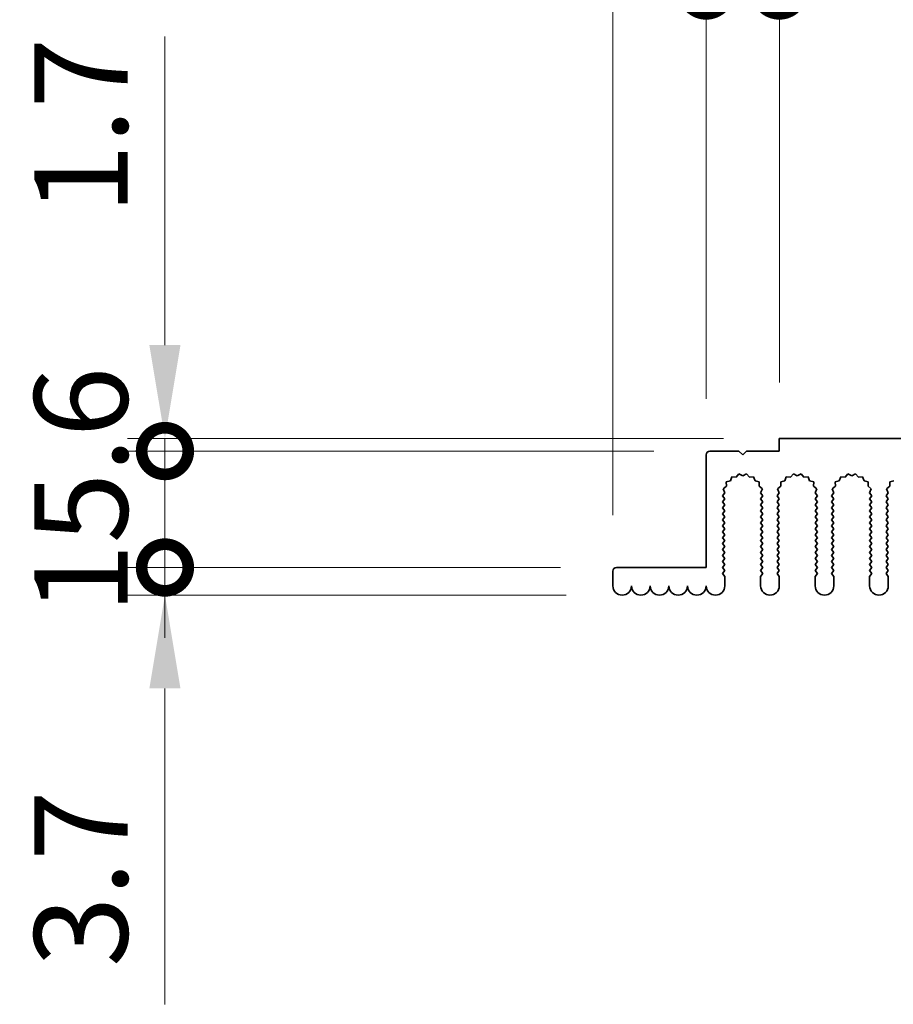
# Model space of a CAD drawing. Units: millimetres. Extents: x 0 to 9228, y 0 to 1686.
# Drawn here: x 4195 to 4312, y 1178 to 1310 of the extents above; entities that cross this region are included whole.
import ezdxf

# ---------------------------------------------------------------- set-up
doc = ezdxf.new("R2010")
doc.units = ezdxf.units.MM
doc.header["$LTSCALE"] = 3.5
doc.layers.get('Defpoints').update_dxf_attribs({"lineweight": 25})
doc.layers.add('Dimension (ISO)', color=7, linetype='Continuous', lineweight=18)
doc.layers.add('Visible (ISO)', color=7, linetype='Continuous', lineweight=35)
doc.styles.add('Note Text (TK)', font='txt')
doc.dimstyles.new('Default - Method 1b (TK)', dxfattribs={"dimscale": 3.5, "dimtxt": 2.5, "dimasz": 2.5, "dimexe": 1, "dimexo": 1.5, "dimgap": 1, "dimtad": 1, "dimtoh": 1, "dimrnd": 1e-08, "dimdsep": 46, "dimtxsty": 'Note Text (TK)', "dimcen": 0.09, "dimdle": 5, "dimclrd": 100, "dimclre": 100, "dimclrt": 7, "dimadec": 1, "dimazin": 1, "dimtfac": 1, "dimtmove": 0, "dimatfit": 3, "dimfxl": 0, "dimtolj": 1, "dimlwd": -1, "dimlwe": -1, "dimarcsym": 0})

# ---------------------------------------------------------------- blocks, each defined once
blk = doc.blocks.new('_DotSmall')
at = {"color": 0, "linetype": 'ByBlock', "const_width": 0.5}
blk.add_lwpolyline([(-0.0625, 0, 1), (0.0625, 0, 1)], format="xyb", close=True, dxfattribs=at)
blk = doc.blocks.new('*D90')
at = {"layer": 'Defpoints', "color": 0, "transparency": 16777216}
for p in [(4275.42, 1236.32), (4214.92, 1232.62), (4276.17, 1232.62)]:
    blk.add_point(p, dxfattribs=at)
at = {"layer": 'Dimension (ISO)', "color": 100, "transparency": 16777216}
for p, q in [((4214.92, 1236.32), (4214.92, 1248.82)), ((4267.92, 1236.32), (4209.92, 1236.32)), ((4214.92, 1236.32), (4214.92, 1232.62)), ((4268.67, 1232.62), (4209.92, 1232.62)), ((4214.92, 1220.12), (4214.92, 1177.8))]:
    blk.add_line(p, q, dxfattribs=at)
blk.add_solid([(4212.83, 1220.12), (4217, 1220.12), (4214.92, 1232.62)], dxfattribs=at)
at = {"layer": 'Dimension (ISO)', "color": 100, "transparency": 16777216, "xscale": 12.5, "yscale": 12.5, "zscale": 12.5, "rotation": 270}
blk.add_blockref('_DotSmall', (4214.92, 1236.32), dxfattribs=at)
at = {"layer": 'Dimension (ISO)', "color": 7, "transparency": 16777216, "insert": (4203.67, 1182.8), "char_height": 12.5, "attachment_point": 4, "rotation": 90, "style": 'Note Text (TK)'}
blk.add_mtext('\\A1;3.7', dxfattribs=at)
blk = doc.blocks.new('*D91')
at = {"layer": 'Defpoints', "color": 0, "transparency": 16777216}
for p in [(4287.92, 1251.92), (4214.92, 1236.32), (4275.42, 1236.32)]:
    blk.add_point(p, dxfattribs=at)
at = {"layer": 'Dimension (ISO)', "color": 100, "transparency": 16777216}
for p, q in [((4280.42, 1251.92), (4209.92, 1251.92)), ((4214.92, 1251.92), (4214.92, 1236.32)), ((4267.92, 1236.32), (4209.92, 1236.32))]:
    blk.add_line(p, q, dxfattribs=at)
at = {"layer": 'Dimension (ISO)', "color": 100, "transparency": 16777216, "xscale": 12.5, "yscale": 12.5, "zscale": 12.5}
for p, rotation in [((4214.92, 1251.92), 90), ((4214.92, 1236.32), 270)]:
    blk.add_blockref('_DotSmall', p, dxfattribs=dict(at, rotation=rotation))
at = {"layer": 'Dimension (ISO)', "color": 7, "transparency": 16777216, "insert": (4203.67, 1230.09), "char_height": 12.5, "attachment_point": 4, "rotation": 90, "style": 'Note Text (TK)'}
blk.add_mtext('\\A1;15.6', dxfattribs=at)
blk = doc.blocks.new('*D92')
at = {"layer": 'Defpoints', "color": 0, "transparency": 16777216}
for p in [(4297.22, 1253.62), (4214.92, 1251.92), (4287.92, 1251.92)]:
    blk.add_point(p, dxfattribs=at)
at = {"layer": 'Dimension (ISO)', "color": 100, "transparency": 16777216}
for p, q in [((4214.92, 1266.12), (4214.92, 1307.44)), ((4289.72, 1253.62), (4209.92, 1253.62)), ((4214.92, 1251.92), (4214.92, 1253.62)), ((4280.42, 1251.92), (4209.92, 1251.92)), ((4214.92, 1251.92), (4214.92, 1226.92))]:
    blk.add_line(p, q, dxfattribs=at)
blk.add_solid([(4212.83, 1266.12), (4217, 1266.12), (4214.92, 1253.62)], dxfattribs=at)
at = {"layer": 'Dimension (ISO)', "color": 100, "transparency": 16777216, "xscale": 12.5, "yscale": 12.5, "zscale": 12.5, "rotation": 90}
blk.add_blockref('_DotSmall', (4214.92, 1251.92), dxfattribs=at)
at = {"layer": 'Dimension (ISO)', "color": 7, "transparency": 16777216, "insert": (4203.67, 1283.62), "char_height": 12.5, "attachment_point": 4, "rotation": 90, "style": 'Note Text (TK)'}
blk.add_mtext('\\A1;1.7', dxfattribs=at)
blk = doc.blocks.new('*D93')
at = {"layer": 'Defpoints', "color": 0, "transparency": 16777216}
for p in [(4287.42, 1313.62), (4287.42, 1251.42), (4274.92, 1235.82)]:
    blk.add_point(p, dxfattribs=at)
at = {"layer": 'Dimension (ISO)', "color": 100, "transparency": 16777216}
for p, q in [((4274.92, 1243.32), (4274.92, 1318.62)), ((4287.42, 1258.92), (4287.42, 1318.62)), ((4262.42, 1313.62), (4211.79, 1313.62)), ((4287.42, 1313.62), (4274.92, 1313.62)), ((4287.42, 1313.62), (4312.42, 1313.62))]:
    blk.add_line(p, q, dxfattribs=at)
blk.add_solid([(4262.42, 1315.7), (4262.42, 1311.54), (4274.92, 1313.62)], dxfattribs=at)
at = {"layer": 'Dimension (ISO)', "color": 100, "transparency": 16777216, "xscale": 12.5, "yscale": 12.5, "zscale": 12.5, "rotation": 180}
blk.add_blockref('_DotSmall', (4287.42, 1313.62), dxfattribs=at)
at = {"layer": 'Dimension (ISO)', "color": 7, "transparency": 16777216, "insert": (4216.79, 1324.87), "char_height": 12.5, "attachment_point": 4, "style": 'Note Text (TK)'}
blk.add_mtext('\\A1;12.5', dxfattribs=at)
blk = doc.blocks.new('*D94')
at = {"layer": 'Defpoints', "color": 0, "transparency": 16777216}
for p in [(4297.22, 1313.62), (4297.22, 1253.62), (4287.42, 1251.42)]:
    blk.add_point(p, dxfattribs=at)
at = {"layer": 'Dimension (ISO)', "color": 100, "transparency": 16777216}
for p, q in [((4287.42, 1258.92), (4287.42, 1318.62)), ((4297.22, 1261.12), (4297.22, 1318.62)), ((4287.42, 1313.62), (4274.92, 1313.62)), ((4287.42, 1313.62), (4297.22, 1313.62)), ((4297.22, 1313.62), (4309.72, 1313.62))]:
    blk.add_line(p, q, dxfattribs=at)
at = {"layer": 'Dimension (ISO)', "color": 100, "transparency": 16777216, "xscale": 12.5, "yscale": 12.5, "zscale": 12.5}
blk.add_blockref('_DotSmall', (4287.42, 1313.62), dxfattribs=at)
at = {"layer": 'Dimension (ISO)', "color": 100, "transparency": 16777216, "xscale": 12.5, "yscale": 12.5, "zscale": 12.5, "rotation": 180}
blk.add_blockref('_DotSmall', (4297.22, 1313.62), dxfattribs=at)
at = {"layer": 'Dimension (ISO)', "color": 7, "transparency": 16777216, "insert": (4282.3, 1324.87), "char_height": 12.5, "attachment_point": 4, "style": 'Note Text (TK)'}
blk.add_mtext('\\A1;9.8', dxfattribs=at)
blk = doc.blocks.new('*D95')
at = {"layer": 'Defpoints', "color": 0, "transparency": 16777216}
for p in [(4477.22, 1313.62), (4297.22, 1253.62), (4477.22, 1253.62)]:
    blk.add_point(p, dxfattribs=at)
at = {"layer": 'Dimension (ISO)', "color": 100, "transparency": 16777216}
for p, q in [((4297.22, 1261.12), (4297.22, 1318.62)), ((4477.22, 1261.12), (4477.22, 1318.62)), ((4297.22, 1313.62), (4477.22, 1313.62))]:
    blk.add_line(p, q, dxfattribs=at)
at = {"layer": 'Dimension (ISO)', "color": 100, "transparency": 16777216, "xscale": 12.5, "yscale": 12.5, "zscale": 12.5, "rotation": 180}
blk.add_blockref('_DotSmall', (4297.22, 1313.62), dxfattribs=at)
at = {"layer": 'Dimension (ISO)', "color": 100, "transparency": 16777216, "xscale": 12.5, "yscale": 12.5, "zscale": 12.5}
blk.add_blockref('_DotSmall', (4477.22, 1313.62), dxfattribs=at)
at = {"layer": 'Dimension (ISO)', "color": 7, "transparency": 16777216, "insert": (4374.91, 1324.87), "char_height": 12.5, "attachment_point": 4, "style": 'Note Text (TK)'}
blk.add_mtext('\\A1;180', dxfattribs=at)

msp = doc.modelspace()

# ---------------------------------------------------------------- linework, layer by layer
at = {"layer": 'Visible (ISO)'}
for p, q in [((4297.2157, 1253.6192), (4477.2157, 1253.6192)), ((4297.2157, 1251.9192), (4297.2157, 1253.6192)), ((4287.9157, 1251.9192), (4291.8157, 1251.9192)), ((4291.8157, 1251.9192), (4292.3157, 1251.4192)), ((4292.3157, 1251.4192), (4292.8157, 1251.9192)), ((4292.8157, 1251.9192), (4297.2157, 1251.9192)), ((4287.4157, 1236.3192), (4287.4157, 1251.4192)), ((4290.6554, 1247.9523), (4290.1117, 1247.7789)), ((4290.852, 1248.4881), (4290.6554, 1247.9523)), ((4291.4211, 1248.4463), (4290.852, 1248.4881)), ((4291.8031, 1248.8702), (4291.4211, 1248.4463)), ((4292.3157, 1248.6192), (4291.8031, 1248.8702)), ((4292.8282, 1248.8702), (4292.3157, 1248.6192)), ((4293.2103, 1248.4463), (4292.8282, 1248.8702)), ((4293.7794, 1248.4881), (4293.2103, 1248.4463)), ((4293.9759, 1247.9523), (4293.7794, 1248.4881)), ((4294.5196, 1247.7789), (4293.9759, 1247.9523)), ((4297.9554, 1247.9523), (4297.4117, 1247.7789)), ((4298.152, 1248.4881), (4297.9554, 1247.9523)), ((4298.7211, 1248.4463), (4298.152, 1248.4881)), ((4299.1031, 1248.8702), (4298.7211, 1248.4463)), ((4299.6157, 1248.6192), (4299.1031, 1248.8702)), ((4300.1282, 1248.8702), (4299.6157, 1248.6192)), ((4300.5103, 1248.4463), (4300.1282, 1248.8702)), ((4301.0794, 1248.4881), (4300.5103, 1248.4463)), ((4301.2759, 1247.9523), (4301.0794, 1248.4881)), ((4301.8196, 1247.7789), (4301.2759, 1247.9523)), ((4305.2554, 1247.9523), (4304.7117, 1247.7789)), ((4305.452, 1248.4881), (4305.2554, 1247.9523)), ((4306.0211, 1248.4463), (4305.452, 1248.4881)), ((4306.4031, 1248.8702), (4306.0211, 1248.4463)), ((4306.9157, 1248.6192), (4306.4031, 1248.8702)), ((4307.4282, 1248.8702), (4306.9157, 1248.6192)), ((4307.8103, 1248.4463), (4307.4282, 1248.8702)), ((4308.3794, 1248.4881), (4307.8103, 1248.4463)), ((4308.5759, 1247.9523), (4308.3794, 1248.4881)), ((4309.1196, 1247.7789), (4308.5759, 1247.9523)), ((4312.5554, 1247.9523), (4312.0117, 1247.7789)), ((4290.1291, 1247.2085), (4289.6892, 1246.845)), ((4289.6892, 1246.845), (4289.9179, 1246.3222)), ((4290.1117, 1247.7789), (4290.1291, 1247.2085)), ((4294.5023, 1247.2085), (4294.5196, 1247.7789)), ((4294.9422, 1246.845), (4294.5023, 1247.2085)), ((4294.7135, 1246.3222), (4294.9422, 1246.845)), ((4297.4291, 1247.2085), (4296.9892, 1246.845)), ((4296.9892, 1246.845), (4297.2179, 1246.3222)), ((4297.4117, 1247.7789), (4297.4291, 1247.2085)), ((4301.8023, 1247.2085), (4301.8196, 1247.7789)), ((4302.2422, 1246.845), (4301.8023, 1247.2085)), ((4302.0135, 1246.3222), (4302.2422, 1246.845)), ((4304.7291, 1247.2085), (4304.2892, 1246.845)), ((4304.2892, 1246.845), (4304.5179, 1246.3222)), ((4304.7117, 1247.7789), (4304.7291, 1247.2085)), ((4309.1023, 1247.2085), (4309.1196, 1247.7789)), ((4309.5422, 1246.845), (4309.1023, 1247.2085)), ((4309.3135, 1246.3222), (4309.5422, 1246.845)), ((4312.0291, 1247.2085), (4311.5892, 1246.845)), ((4311.5892, 1246.845), (4311.8179, 1246.3222)), ((4312.0117, 1247.7789), (4312.0291, 1247.2085)), ((4289.9179, 1246.3222), (4289.6157, 1245.9192)), ((4289.6157, 1245.9192), (4289.9157, 1245.5192)), ((4289.9157, 1245.5192), (4289.6157, 1245.1192)), ((4295.0157, 1245.9192), (4294.7135, 1246.3222)), ((4294.7157, 1245.5192), (4295.0157, 1245.9192)), ((4295.0157, 1245.1192), (4294.7157, 1245.5192)), ((4297.2179, 1246.3222), (4296.9157, 1245.9192)), ((4296.9157, 1245.9192), (4297.2157, 1245.5192)), ((4297.2157, 1245.5192), (4296.9157, 1245.1192)), ((4302.3157, 1245.9192), (4302.0135, 1246.3222)), ((4302.0157, 1245.5192), (4302.3157, 1245.9192)), ((4302.3157, 1245.1192), (4302.0157, 1245.5192)), ((4304.5179, 1246.3222), (4304.2157, 1245.9192)), ((4304.2157, 1245.9192), (4304.5157, 1245.5192)), ((4304.5157, 1245.5192), (4304.2157, 1245.1192)), ((4309.6157, 1245.9192), (4309.3135, 1246.3222)), ((4309.3157, 1245.5192), (4309.6157, 1245.9192)), ((4309.6157, 1245.1192), (4309.3157, 1245.5192)), ((4311.8179, 1246.3222), (4311.5157, 1245.9192)), ((4311.5157, 1245.9192), (4311.8157, 1245.5192)), ((4311.8157, 1245.5192), (4311.5157, 1245.1192)), ((4289.6157, 1245.1192), (4289.9157, 1244.7192)), ((4289.9157, 1244.7192), (4289.6157, 1244.3192)), ((4289.6157, 1244.3192), (4289.9157, 1243.9192)), ((4289.9157, 1243.9192), (4289.6157, 1243.5192)), ((4294.7157, 1244.7192), (4295.0157, 1245.1192)), ((4295.0157, 1244.3192), (4294.7157, 1244.7192)), ((4294.7157, 1243.9192), (4295.0157, 1244.3192)), ((4295.0157, 1243.5192), (4294.7157, 1243.9192)), ((4296.9157, 1245.1192), (4297.2157, 1244.7192)), ((4297.2157, 1244.7192), (4296.9157, 1244.3192)), ((4296.9157, 1244.3192), (4297.2157, 1243.9192)), ((4297.2157, 1243.9192), (4296.9157, 1243.5192)), ((4302.0157, 1244.7192), (4302.3157, 1245.1192)), ((4302.3157, 1244.3192), (4302.0157, 1244.7192)), ((4302.0157, 1243.9192), (4302.3157, 1244.3192)), ((4302.3157, 1243.5192), (4302.0157, 1243.9192)), ((4304.2157, 1245.1192), (4304.5157, 1244.7192)), ((4304.5157, 1244.7192), (4304.2157, 1244.3192)), ((4304.2157, 1244.3192), (4304.5157, 1243.9192)), ((4304.5157, 1243.9192), (4304.2157, 1243.5192)), ((4309.3157, 1244.7192), (4309.6157, 1245.1192)), ((4309.6157, 1244.3192), (4309.3157, 1244.7192)), ((4309.3157, 1243.9192), (4309.6157, 1244.3192)), ((4309.6157, 1243.5192), (4309.3157, 1243.9192)), ((4311.5157, 1245.1192), (4311.8157, 1244.7192)), ((4311.8157, 1244.7192), (4311.5157, 1244.3192)), ((4311.5157, 1244.3192), (4311.8157, 1243.9192)), ((4311.8157, 1243.9192), (4311.5157, 1243.5192)), ((4289.6157, 1243.5192), (4289.9157, 1243.1192)), ((4289.9157, 1243.1192), (4289.6157, 1242.7192)), ((4289.6157, 1242.7192), (4289.9157, 1242.3192)), ((4294.7157, 1243.1192), (4295.0157, 1243.5192)), ((4295.0157, 1242.7192), (4294.7157, 1243.1192)), ((4294.7157, 1242.3192), (4295.0157, 1242.7192)), ((4296.9157, 1243.5192), (4297.2157, 1243.1192)), ((4297.2157, 1243.1192), (4296.9157, 1242.7192)), ((4296.9157, 1242.7192), (4297.2157, 1242.3192)), ((4302.0157, 1243.1192), (4302.3157, 1243.5192)), ((4302.3157, 1242.7192), (4302.0157, 1243.1192)), ((4302.0157, 1242.3192), (4302.3157, 1242.7192)), ((4304.2157, 1243.5192), (4304.5157, 1243.1192)), ((4304.5157, 1243.1192), (4304.2157, 1242.7192)), ((4304.2157, 1242.7192), (4304.5157, 1242.3192)), ((4309.3157, 1243.1192), (4309.6157, 1243.5192)), ((4309.6157, 1242.7192), (4309.3157, 1243.1192)), ((4309.3157, 1242.3192), (4309.6157, 1242.7192)), ((4311.5157, 1243.5192), (4311.8157, 1243.1192)), ((4311.8157, 1243.1192), (4311.5157, 1242.7192)), ((4311.5157, 1242.7192), (4311.8157, 1242.3192)), ((4289.9157, 1242.3192), (4289.6157, 1241.9192)), ((4289.6157, 1241.9192), (4289.9157, 1241.5192)), ((4289.9157, 1241.5192), (4289.6157, 1241.1192)), ((4295.0157, 1241.9192), (4294.7157, 1242.3192)), ((4294.7157, 1241.5192), (4295.0157, 1241.9192)), ((4295.0157, 1241.1192), (4294.7157, 1241.5192)), ((4297.2157, 1242.3192), (4296.9157, 1241.9192)), ((4296.9157, 1241.9192), (4297.2157, 1241.5192)), ((4297.2157, 1241.5192), (4296.9157, 1241.1192)), ((4302.3157, 1241.9192), (4302.0157, 1242.3192)), ((4302.0157, 1241.5192), (4302.3157, 1241.9192)), ((4302.3157, 1241.1192), (4302.0157, 1241.5192)), ((4304.5157, 1242.3192), (4304.2157, 1241.9192)), ((4304.2157, 1241.9192), (4304.5157, 1241.5192)), ((4304.5157, 1241.5192), (4304.2157, 1241.1192)), ((4309.6157, 1241.9192), (4309.3157, 1242.3192)), ((4309.3157, 1241.5192), (4309.6157, 1241.9192)), ((4309.6157, 1241.1192), (4309.3157, 1241.5192)), ((4311.8157, 1242.3192), (4311.5157, 1241.9192)), ((4311.5157, 1241.9192), (4311.8157, 1241.5192)), ((4311.8157, 1241.5192), (4311.5157, 1241.1192)), ((4289.6157, 1241.1192), (4289.9157, 1240.7192)), ((4289.9157, 1240.7192), (4289.6157, 1240.3192)), ((4289.6157, 1240.3192), (4289.9157, 1239.9192)), ((4294.7157, 1240.7192), (4295.0157, 1241.1192)), ((4295.0157, 1240.3192), (4294.7157, 1240.7192)), ((4294.7157, 1239.9192), (4295.0157, 1240.3192)), ((4296.9157, 1241.1192), (4297.2157, 1240.7192)), ((4297.2157, 1240.7192), (4296.9157, 1240.3192)), ((4296.9157, 1240.3192), (4297.2157, 1239.9192)), ((4302.0157, 1240.7192), (4302.3157, 1241.1192)), ((4302.3157, 1240.3192), (4302.0157, 1240.7192)), ((4302.0157, 1239.9192), (4302.3157, 1240.3192)), ((4304.2157, 1241.1192), (4304.5157, 1240.7192)), ((4304.5157, 1240.7192), (4304.2157, 1240.3192)), ((4304.2157, 1240.3192), (4304.5157, 1239.9192)), ((4309.3157, 1240.7192), (4309.6157, 1241.1192)), ((4309.6157, 1240.3192), (4309.3157, 1240.7192)), ((4309.3157, 1239.9192), (4309.6157, 1240.3192)), ((4311.5157, 1241.1192), (4311.8157, 1240.7192)), ((4311.8157, 1240.7192), (4311.5157, 1240.3192)), ((4311.5157, 1240.3192), (4311.8157, 1239.9192)), ((4289.9157, 1239.9192), (4289.6157, 1239.5192)), ((4289.6157, 1239.5192), (4289.9157, 1239.1192)), ((4289.9157, 1239.1192), (4289.6157, 1238.7192)), ((4289.6157, 1238.7192), (4289.9157, 1238.3192)), ((4295.0157, 1239.5192), (4294.7157, 1239.9192)), ((4294.7157, 1239.1192), (4295.0157, 1239.5192)), ((4295.0157, 1238.7192), (4294.7157, 1239.1192)), ((4294.7157, 1238.3192), (4295.0157, 1238.7192)), ((4297.2157, 1239.9192), (4296.9157, 1239.5192)), ((4296.9157, 1239.5192), (4297.2157, 1239.1192)), ((4297.2157, 1239.1192), (4296.9157, 1238.7192)), ((4296.9157, 1238.7192), (4297.2157, 1238.3192)), ((4302.3157, 1239.5192), (4302.0157, 1239.9192)), ((4302.0157, 1239.1192), (4302.3157, 1239.5192)), ((4302.3157, 1238.7192), (4302.0157, 1239.1192)), ((4302.0157, 1238.3192), (4302.3157, 1238.7192)), ((4304.5157, 1239.9192), (4304.2157, 1239.5192)), ((4304.2157, 1239.5192), (4304.5157, 1239.1192)), ((4304.5157, 1239.1192), (4304.2157, 1238.7192)), ((4304.2157, 1238.7192), (4304.5157, 1238.3192)), ((4309.6157, 1239.5192), (4309.3157, 1239.9192)), ((4309.3157, 1239.1192), (4309.6157, 1239.5192)), ((4309.6157, 1238.7192), (4309.3157, 1239.1192)), ((4309.3157, 1238.3192), (4309.6157, 1238.7192)), ((4311.8157, 1239.9192), (4311.5157, 1239.5192)), ((4311.5157, 1239.5192), (4311.8157, 1239.1192)), ((4311.8157, 1239.1192), (4311.5157, 1238.7192)), ((4311.5157, 1238.7192), (4311.8157, 1238.3192)), ((4289.9157, 1238.3192), (4289.6157, 1237.9192)), ((4289.6157, 1237.9192), (4289.9157, 1237.5192)), ((4289.9157, 1237.5192), (4289.6157, 1237.1192)), ((4295.0157, 1237.9192), (4294.7157, 1238.3192)), ((4294.7157, 1237.5192), (4295.0157, 1237.9192)), ((4295.0157, 1237.1192), (4294.7157, 1237.5192)), ((4297.2157, 1238.3192), (4296.9157, 1237.9192)), ((4296.9157, 1237.9192), (4297.2157, 1237.5192)), ((4297.2157, 1237.5192), (4296.9157, 1237.1192)), ((4302.3157, 1237.9192), (4302.0157, 1238.3192)), ((4302.0157, 1237.5192), (4302.3157, 1237.9192)), ((4302.3157, 1237.1192), (4302.0157, 1237.5192)), ((4304.5157, 1238.3192), (4304.2157, 1237.9192)), ((4304.2157, 1237.9192), (4304.5157, 1237.5192)), ((4304.5157, 1237.5192), (4304.2157, 1237.1192)), ((4309.6157, 1237.9192), (4309.3157, 1238.3192)), ((4309.3157, 1237.5192), (4309.6157, 1237.9192)), ((4309.6157, 1237.1192), (4309.3157, 1237.5192)), ((4311.8157, 1238.3192), (4311.5157, 1237.9192)), ((4311.5157, 1237.9192), (4311.8157, 1237.5192)), ((4311.8157, 1237.5192), (4311.5157, 1237.1192)), ((4275.4157, 1236.3192), (4287.4157, 1236.3192)), ((4289.6157, 1237.1192), (4289.9157, 1236.7192)), ((4289.9157, 1236.7192), (4289.6157, 1236.3192)), ((4289.6157, 1236.3192), (4289.9157, 1235.9192)), ((4294.7157, 1236.7192), (4295.0157, 1237.1192)), ((4295.0157, 1236.3192), (4294.7157, 1236.7192)), ((4294.7157, 1235.9192), (4295.0157, 1236.3192)), ((4296.9157, 1237.1192), (4297.2157, 1236.7192)), ((4297.2157, 1236.7192), (4296.9157, 1236.3192)), ((4296.9157, 1236.3192), (4297.2157, 1235.9192)), ((4302.0157, 1236.7192), (4302.3157, 1237.1192)), ((4302.3157, 1236.3192), (4302.0157, 1236.7192)), ((4302.0157, 1235.9192), (4302.3157, 1236.3192)), ((4304.2157, 1237.1192), (4304.5157, 1236.7192)), ((4304.5157, 1236.7192), (4304.2157, 1236.3192)), ((4304.2157, 1236.3192), (4304.5157, 1235.9192)), ((4309.3157, 1236.7192), (4309.6157, 1237.1192)), ((4309.6157, 1236.3192), (4309.3157, 1236.7192)), ((4309.3157, 1235.9192), (4309.6157, 1236.3192)), ((4311.5157, 1237.1192), (4311.8157, 1236.7192)), ((4311.8157, 1236.7192), (4311.5157, 1236.3192)), ((4311.5157, 1236.3192), (4311.8157, 1235.9192)), ((4274.9157, 1233.8692), (4274.9157, 1235.8192)), ((4289.9157, 1235.9192), (4289.6157, 1235.5192)), ((4289.6157, 1235.5192), (4289.9157, 1235.1192)), ((4289.9157, 1235.1192), (4289.9157, 1233.8692)), ((4295.0157, 1235.5192), (4294.7157, 1235.9192)), ((4294.7157, 1235.1192), (4295.0157, 1235.5192)), ((4294.7157, 1233.8692), (4294.7157, 1235.1192)), ((4297.2157, 1235.9192), (4296.9157, 1235.5192)), ((4296.9157, 1235.5192), (4297.2157, 1235.1192)), ((4297.2157, 1235.1192), (4297.2157, 1233.8692)), ((4302.3157, 1235.5192), (4302.0157, 1235.9192)), ((4302.0157, 1235.1192), (4302.3157, 1235.5192)), ((4302.0157, 1233.8692), (4302.0157, 1235.1192)), ((4304.5157, 1235.9192), (4304.2157, 1235.5192)), ((4304.2157, 1235.5192), (4304.5157, 1235.1192)), ((4304.5157, 1235.1192), (4304.5157, 1233.8692)), ((4309.6157, 1235.5192), (4309.3157, 1235.9192)), ((4309.3157, 1235.1192), (4309.6157, 1235.5192)), ((4309.3157, 1233.8692), (4309.3157, 1235.1192)), ((4311.8157, 1235.9192), (4311.5157, 1235.5192)), ((4311.5157, 1235.5192), (4311.8157, 1235.1192)), ((4311.8157, 1235.1192), (4311.8157, 1233.8692))]:
    msp.add_line(p, q, dxfattribs=at)
for centre, radius, start, end in [((4287.9157, 1251.4192), 0.5, 90, 180), ((4275.4157, 1235.8192), 0.5, 90, 180), ((4276.1657, 1233.8692), 1.25, 180, 0), ((4278.6657, 1233.8692), 1.25, 180, 0), ((4281.1657, 1233.8692), 1.25, 180, 0), ((4283.6657, 1233.8692), 1.25, 180, 0), ((4286.1657, 1233.8692), 1.25, 180, 0), ((4288.6657, 1233.8692), 1.25, 180, 0), ((4295.9657, 1233.8692), 1.25, 180, 0), ((4303.2657, 1233.8692), 1.25, 180, 0), ((4310.5657, 1233.8692), 1.25, 180, 0)]:
    msp.add_arc(centre, radius, start, end, dxfattribs=at)

# ---------------------------------------------------------------- dimensions: what is measured, and where the dimension line sits
at = {"layer": 'Dimension (ISO)', "color": 100, "true_color": 0x00ff3f}
for base, p1, p2, angle, override, picture, middle in [((4287.4157, 1313.6192), (4274.9157, 1235.8192), (4287.4157, 1251.4192), 180, {"dimscale": 0, "dimtxt": 12.5, "dimasz": 12.5, "dimexe": 5, "dimexo": 7.5, "dimgap": 5, "dimtoh": 0, "dimdec": 2, "dimblk2": 'DotSmall', "dimsah": 1, "dimcen": 0.45, "dimdle": 0, "dimtol": 0, "dimlim": 0, "dimtp": 0, "dimtm": 0, "dimtdec": 2, "dimtofl": 1, "dimatfit": 1}, '*D93', (4230.8532, 1313.6192)), ((4297.2157, 1313.6192), (4287.4157, 1251.4192), (4297.2157, 1253.6192), 180, {"dimscale": 0, "dimtxt": 12.5, "dimasz": 12.5, "dimexe": 5, "dimexo": 7.5, "dimgap": 5, "dimtoh": 0, "dimdec": 2, "dimblk1": 'DotSmall', "dimblk2": 'DotSmall', "dimsah": 1, "dimcen": 0.45, "dimdle": 0, "dimtol": 0, "dimlim": 0, "dimtp": 0, "dimtm": 0, "dimtdec": 2, "dimtofl": 1, "dimatfit": 1}, '*D94', (4292.3157, 1313.6192)), ((4477.2157, 1313.6192), (4297.2157, 1253.6192), (4477.2157, 1253.6192), 180, {"dimscale": 0, "dimtxt": 12.5, "dimasz": 12.5, "dimexe": 5, "dimexo": 7.5, "dimgap": 5, "dimtoh": 0, "dimdec": 2, "dimblk1": 'DotSmall', "dimblk2": 'DotSmall', "dimsah": 1, "dimcen": 0.45, "dimdle": 0, "dimtol": 0, "dimlim": 0, "dimtp": 0, "dimtm": 0, "dimtdec": 2, "dimtofl": 0, "dimatfit": 1}, '*D95', (4387.2657, 1313.6192)), ((4214.9157, 1251.9192), (4297.2157, 1253.6192), (4287.9157, 1251.9192), 90, {"dimscale": 0, "dimtxt": 12.5, "dimasz": 12.5, "dimexe": 5, "dimexo": 7.5, "dimgap": 5, "dimtoh": 0, "dimdec": 2, "dimblk2": 'DotSmall', "dimsah": 1, "dimcen": 0.45, "dimdle": 0, "dimtol": 0, "dimlim": 0, "dimtp": 0, "dimtm": 0, "dimtdec": 2, "dimtofl": 1, "dimatfit": 1}, '*D92', (4214.9157, 1293.0298)), ((4214.9157, 1236.3192), (4287.9157, 1251.9192), (4275.4157, 1236.3192), 90, {"dimscale": 0, "dimtxt": 12.5, "dimasz": 12.5, "dimexe": 5, "dimexo": 7.5, "dimgap": 5, "dimtoh": 0, "dimdec": 2, "dimblk1": 'DotSmall', "dimblk2": 'DotSmall', "dimsah": 1, "dimcen": 0.45, "dimdle": 0, "dimtol": 0, "dimlim": 0, "dimtp": 0, "dimtm": 0, "dimtdec": 2, "dimtofl": 1, "dimatfit": 1}, '*D91', (4214.9157, 1244.1192)), ((4214.9157, 1232.6192), (4275.4157, 1236.3192), (4276.1657, 1232.6192), 90, {"dimscale": 0, "dimtxt": 12.5, "dimasz": 12.5, "dimexe": 5, "dimexo": 7.5, "dimgap": 5, "dimtoh": 0, "dimdec": 2, "dimblk1": 'DotSmall', "dimsah": 1, "dimcen": 0.45, "dimdle": 0, "dimtol": 0, "dimlim": 0, "dimtp": 0, "dimtm": 0, "dimtdec": 2, "dimtofl": 1, "dimatfit": 1}, '*D90', (4214.9157, 1192.7116))]:
    dim = msp.add_linear_dim(base=base, p1=p1, p2=p2, angle=angle, dimstyle='Default - Method 1b (TK)', override=override, dxfattribs=at)
    dim.commit()
    dim.dimension.update_dxf_attribs({"geometry": picture, "text_midpoint": middle, "dimtype": 160})

doc.saveas('drawing.dxf')
